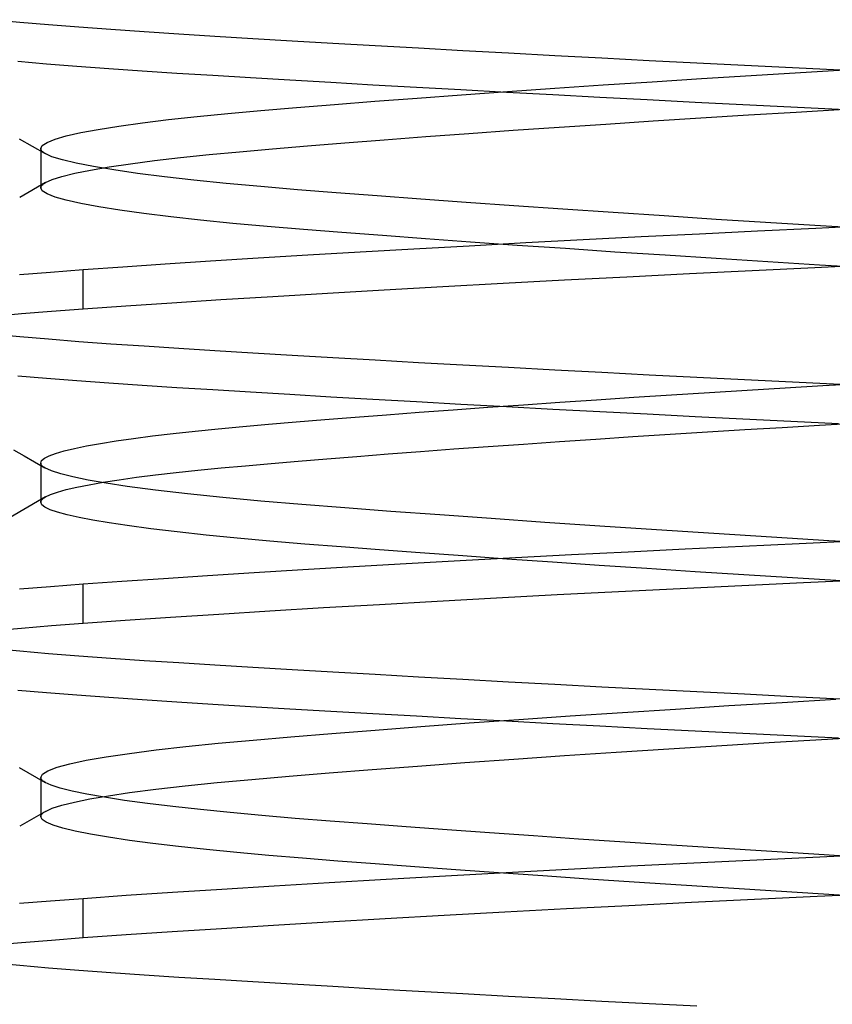
# Model space of a CAD drawing. Units: millimetres. Extents: x -27.5 to 27.5, y -30 to 47.
# Drawn here: x -3.3 to 0, y 18.8 to 22.7 of the extents above; entities that cross this region are included whole.
import ezdxf

# ---------------------------------------------------------------- set-up
doc = ezdxf.new("R2010")
doc.units = ezdxf.units.MM
doc.layers.add('MAIN-2', color=7, linetype='Continuous')

msp = doc.modelspace()

# ---------------------------------------------------------------- linework, layer by layer
at = {"layer": 'MAIN-2'}
for p, q in [((-3.3784, 22.6823), (-3.2713, 22.6725)), ((-3.2713, 22.6725), (-3.1571, 22.6629)), ((-3.1571, 22.6629), (-3.0362, 22.6534)), ((-3.0362, 22.6534), (-2.9091, 22.644)), ((-2.9091, 22.644), (-2.7764, 22.6349)), ((-2.7764, 22.6349), (-2.6387, 22.6259)), ((-2.6387, 22.6259), (-2.4955, 22.6171)), ((-2.4955, 22.6171), (-2.3456, 22.608)), ((-2.3456, 22.608), (-2.1893, 22.5987)), ((-2.1893, 22.5987), (-2.0271, 22.5892)), ((-2.0271, 22.5892), (-1.8594, 22.5796)), ((-1.8594, 22.5796), (-1.6868, 22.5698)), ((-1.6868, 22.5698), (-1.5098, 22.56)), ((-1.5098, 22.56), (-1.329, 22.5501)), ((-1.329, 22.5501), (-1.145, 22.5403)), ((-3.2786, 22.5169), (-3.1646, 22.5072)), ((-1.145, 22.5403), (-0.9585, 22.5304)), ((-0.9585, 22.5304), (-0.7701, 22.5206)), ((-0.7701, 22.5206), (-0.5805, 22.5109)), ((-0.5805, 22.5109), (-0.3904, 22.5013)), ((-3.1646, 22.5072), (-3.0439, 22.4977)), ((-3.0439, 22.4977), (-2.9169, 22.4883)), ((-2.9169, 22.4883), (-2.7843, 22.4791)), ((-2.7843, 22.4791), (-2.6467, 22.4702)), ((-0.3904, 22.5013), (-0.2004, 22.4919)), ((-0.3648, 22.4602), (-0.1684, 22.472)), ((-0.2004, 22.4919), (-0.0112, 22.4827)), ((-0.1684, 22.472), (0.0296, 22.4839)), ((-2.6467, 22.4702), (-2.5036, 22.4613)), ((-2.5036, 22.4613), (-2.3537, 22.4522)), ((-2.3537, 22.4522), (-2.1975, 22.4429)), ((-2.1975, 22.4429), (-2.0353, 22.4334)), ((-2.0353, 22.4334), (-1.8676, 22.4238)), ((-0.953, 22.423), (-0.7581, 22.4357)), ((-0.7581, 22.4357), (-0.5617, 22.4481)), ((-0.5617, 22.4481), (-0.3648, 22.4602)), ((-1.8676, 22.4238), (-1.695, 22.414)), ((-1.695, 22.414), (-1.5178, 22.4042)), ((-1.5178, 22.4042), (-1.3369, 22.3943)), ((-1.5153, 22.384), (-1.3327, 22.397)), ((-1.3369, 22.3943), (-1.1527, 22.3844)), ((-1.3327, 22.397), (-1.1449, 22.4101)), ((-1.1449, 22.4101), (-0.953, 22.423)), ((-2.0207, 22.3453), (-1.8603, 22.358)), ((-1.8603, 22.358), (-1.6915, 22.3709)), ((-1.6915, 22.3709), (-1.5153, 22.384)), ((-1.1527, 22.3844), (-0.9659, 22.3745)), ((-0.9659, 22.3745), (-0.7773, 22.3647)), ((-0.7773, 22.3647), (-0.5874, 22.355)), ((-0.5874, 22.355), (-0.397, 22.3454)), ((-2.4443, 22.309), (-2.3133, 22.3208)), ((-2.3133, 22.3208), (-2.1719, 22.3329)), ((-2.1719, 22.3329), (-2.0207, 22.3453)), ((-0.397, 22.3454), (-0.2066, 22.336)), ((-0.3747, 22.3034), (-0.1851, 22.3147)), ((-0.2066, 22.336), (-0.0171, 22.3267)), ((-0.1851, 22.3147), (0.0058, 22.3262)), ((-2.7841, 22.2722), (-2.6803, 22.2848)), ((-2.6803, 22.2848), (-2.5668, 22.2971)), ((-2.5668, 22.2971), (-2.4443, 22.309)), ((-0.9425, 22.2674), (-0.7544, 22.2797)), ((-0.7544, 22.2797), (-0.5647, 22.2917)), ((-0.5647, 22.2917), (-0.3747, 22.3034)), ((-3.0289, 22.2333), (-2.9591, 22.2463)), ((-2.9591, 22.2463), (-2.8773, 22.2593)), ((-2.8773, 22.2593), (-2.7841, 22.2722)), ((-1.4868, 22.2298), (-1.3098, 22.2424)), ((-1.3098, 22.2424), (-1.128, 22.255)), ((-1.128, 22.255), (-0.9425, 22.2674)), ((-3.2731, 22.2091), (-3.171, 22.1499)), ((-3.1629, 22.1944), (-3.1311, 22.2073)), ((-3.1311, 22.2073), (-3.0864, 22.2202)), ((-3.0864, 22.2202), (-3.0289, 22.2333)), ((-1.9794, 22.1924), (-1.8225, 22.2047)), ((-1.8225, 22.2047), (-1.658, 22.2172)), ((-1.658, 22.2172), (-1.4868, 22.2298)), ((-3.1881, 22.1696), (-3.1818, 22.1819)), ((-3.1876, 22.1663), (-3.1881, 22.1696)), ((-3.1881, 22.1696), (-3.1881, 22.0134)), ((-3.1862, 22.163), (-3.1876, 22.1663)), ((-3.1838, 22.1597), (-3.1862, 22.163)), ((-3.1805, 22.1564), (-3.1838, 22.1597)), ((-3.1818, 22.1819), (-3.1629, 22.1944)), ((-2.3974, 22.1571), (-2.2674, 22.1685)), ((-2.2674, 22.1685), (-2.1279, 22.1803)), ((-2.1279, 22.1803), (-1.9794, 22.1924)), ((-3.1762, 22.1532), (-3.1805, 22.1564)), ((-3.171, 22.1499), (-3.1762, 22.1532)), ((-3.1433, 22.1374), (-3.171, 22.1499)), ((-3.102, 22.1246), (-3.1433, 22.1374)), ((-3.0472, 22.1115), (-3.102, 22.1246)), ((-2.8315, 22.1096), (-2.7365, 22.1219)), ((-2.7365, 22.1219), (-2.6319, 22.1339)), ((-2.6319, 22.1339), (-2.5186, 22.1457)), ((-2.5186, 22.1457), (-2.3974, 22.1571)), ((-3.0528, 22.0719), (-2.9902, 22.0845)), ((-2.9789, 22.0982), (-3.0472, 22.1115)), ((-2.9902, 22.0845), (-2.9163, 22.0971)), ((-2.8974, 22.0847), (-2.9789, 22.0982)), ((-2.9163, 22.0971), (-2.8315, 22.1096)), ((-2.8031, 22.0712), (-2.8974, 22.0847)), ((-3.1696, 22.0346), (-3.1426, 22.0469)), ((-3.1426, 22.0469), (-3.1037, 22.0594)), ((-3.1037, 22.0594), (-3.0528, 22.0719)), ((-2.6967, 22.0578), (-2.8031, 22.0712)), ((-2.5789, 22.0444), (-2.6967, 22.0578)), ((-2.4507, 22.0313), (-2.5789, 22.0444)), ((-3.1696, 22.0346), (-3.2716, 21.9753)), ((-3.1881, 22.0134), (-3.1876, 22.0168)), ((-3.1818, 22.0013), (-3.1881, 22.0134)), ((-3.1876, 22.0168), (-3.1861, 22.0203)), ((-3.1861, 22.0203), (-3.1835, 22.0239)), ((-3.1835, 22.0239), (-3.1799, 22.0274)), ((-3.1629, 21.9893), (-3.1818, 22.0013)), ((-3.1799, 22.0274), (-3.1753, 22.031)), ((-3.1753, 22.031), (-3.1696, 22.0346)), ((-2.313, 22.0185), (-2.4507, 22.0313)), ((-2.1671, 22.0061), (-2.313, 22.0185)), ((-2.0135, 21.994), (-2.1671, 22.0061)), ((-3.1311, 21.977), (-3.1629, 21.9893)), ((-3.0863, 21.9643), (-3.1311, 21.977)), ((-3.0284, 21.9513), (-3.0863, 21.9643)), ((-1.8503, 21.9815), (-2.0135, 21.994)), ((-1.6777, 21.9687), (-1.8503, 21.9815)), ((-1.4966, 21.9556), (-1.6777, 21.9687)), ((-2.9575, 21.9382), (-3.0284, 21.9513)), ((-2.874, 21.9249), (-2.9575, 21.9382)), ((-2.7782, 21.9117), (-2.874, 21.9249)), ((-1.3081, 21.9423), (-1.4966, 21.9556)), ((-1.1133, 21.9288), (-1.3081, 21.9423)), ((-0.9133, 21.9153), (-1.1133, 21.9288)), ((-2.671, 21.8985), (-2.7782, 21.9117)), ((-2.553, 21.8854), (-2.671, 21.8985)), ((-2.425, 21.8726), (-2.553, 21.8854)), ((-0.7096, 21.9018), (-0.9133, 21.9153)), ((-0.5035, 21.8885), (-0.7096, 21.9018)), ((-0.3075, 21.8761), (-0.5035, 21.8885)), ((-2.2882, 21.8601), (-2.425, 21.8726)), ((-2.1435, 21.8479), (-2.2882, 21.8601)), ((-1.9913, 21.836), (-2.1435, 21.8479)), ((-0.1077, 21.8519), (-0.339, 21.8409)), ((-0.1118, 21.864), (-0.3075, 21.8761)), ((0.0827, 21.8521), (-0.1118, 21.864)), ((0.1262, 21.8633), (-0.1077, 21.8519)), ((-1.8297, 21.8237), (-1.9913, 21.836)), ((-1.6592, 21.8111), (-1.8297, 21.8237)), ((-1.4805, 21.7982), (-1.6592, 21.8111)), ((-1.0323, 21.8065), (-1.2605, 21.7945)), ((-0.8018, 21.8183), (-1.0323, 21.8065)), ((-0.5703, 21.8298), (-0.8018, 21.8183)), ((-0.339, 21.8409), (-0.5703, 21.8298)), ((-1.7052, 21.7702), (-1.9191, 21.7579)), ((-1.4852, 21.7824), (-1.7052, 21.7702)), ((-1.2605, 21.7945), (-1.4852, 21.7824)), ((-1.2947, 21.7851), (-1.4805, 21.7982)), ((-1.1029, 21.7719), (-1.2947, 21.7851)), ((-0.9063, 21.7586), (-1.1029, 21.7719)), ((-2.3245, 21.7336), (-2.5139, 21.7217)), ((-2.1259, 21.7457), (-2.3245, 21.7336)), ((-1.9191, 21.7579), (-2.1259, 21.7457)), ((-0.7061, 21.7454), (-0.9063, 21.7586)), ((-0.5035, 21.7323), (-0.7061, 21.7454)), ((-0.2978, 21.7192), (-0.5035, 21.7323)), ((-2.862, 21.6986), (-3.0193, 21.6875)), ((-2.6933, 21.71), (-2.862, 21.6986)), ((-2.5139, 21.7217), (-2.6933, 21.71)), ((-0.1118, 21.6955), (-0.3606, 21.6837)), ((-0.0923, 21.7065), (-0.2978, 21.7192)), ((0.1398, 21.7077), (-0.1118, 21.6955)), ((0.1116, 21.6941), (-0.0923, 21.7065)), ((-3.1497, 21.6777), (-3.2728, 21.6677)), ((-3.0193, 21.6875), (-3.1497, 21.6777)), ((-3.0193, 21.5312), (-3.0193, 21.6875)), ((-0.8583, 21.6592), (-1.1057, 21.6464)), ((-0.6094, 21.6716), (-0.8583, 21.6592)), ((-0.3606, 21.6837), (-0.6094, 21.6716)), ((-1.5895, 21.6204), (-1.8229, 21.6072)), ((-1.3499, 21.6335), (-1.5895, 21.6204)), ((-1.1057, 21.6464), (-1.3499, 21.6335)), ((-2.2654, 21.581), (-2.4718, 21.5681)), ((-2.0487, 21.5941), (-2.2654, 21.581)), ((-1.8229, 21.6072), (-2.0487, 21.5941)), ((-3.0193, 21.5312), (-3.1451, 21.5218)), ((-2.8496, 21.5432), (-3.0193, 21.5312)), ((-2.6669, 21.5555), (-2.8496, 21.5432)), ((-2.4718, 21.5681), (-2.6669, 21.5555)), ((-3.2643, 21.5122), (-3.3761, 21.5023)), ((-3.1451, 21.5218), (-3.2643, 21.5122)), ((-3.3784, 21.4323), (-3.2713, 21.4225)), ((-3.2713, 21.4225), (-3.1571, 21.4129)), ((-3.1571, 21.4129), (-3.0362, 21.4034)), ((-3.0362, 21.4034), (-2.9091, 21.394)), ((-2.9091, 21.394), (-2.7764, 21.3849)), ((-2.7764, 21.3849), (-2.6387, 21.3759)), ((-2.6387, 21.3759), (-2.4955, 21.3671)), ((-2.4955, 21.3671), (-2.3456, 21.358)), ((-2.3456, 21.358), (-2.1893, 21.3487)), ((-2.1893, 21.3487), (-2.0271, 21.3392)), ((-2.0271, 21.3392), (-1.8594, 21.3296)), ((-1.8594, 21.3296), (-1.6868, 21.3198)), ((-1.6868, 21.3198), (-1.5098, 21.31)), ((-1.5098, 21.31), (-1.329, 21.3001)), ((-1.329, 21.3001), (-1.145, 21.2903)), ((-3.2786, 21.2669), (-3.1646, 21.2572)), ((-3.1646, 21.2572), (-3.0439, 21.2477)), ((-1.145, 21.2903), (-0.9585, 21.2804)), ((-0.9585, 21.2804), (-0.7701, 21.2706)), ((-0.7701, 21.2706), (-0.5805, 21.2609)), ((-0.5805, 21.2609), (-0.3904, 21.2513)), ((-3.0439, 21.2477), (-2.9169, 21.2383)), ((-2.9169, 21.2383), (-2.7843, 21.2291)), ((-2.7843, 21.2291), (-2.6467, 21.2202)), ((-2.6467, 21.2202), (-2.5036, 21.2113)), ((-0.3904, 21.2513), (-0.2004, 21.2419)), ((-0.3798, 21.2093), (-0.2297, 21.2183)), ((-0.2297, 21.2183), (-0.0792, 21.2273)), ((-0.2004, 21.2419), (-0.0112, 21.2327)), ((-0.0792, 21.2273), (0.0727, 21.2366)), ((-2.5036, 21.2113), (-2.3537, 21.2022)), ((-2.3537, 21.2022), (-2.1975, 21.1929)), ((-2.1975, 21.1929), (-2.0353, 21.1834)), ((-2.0353, 21.1834), (-1.8676, 21.1738)), ((-0.9786, 21.1713), (-0.8302, 21.181)), ((-0.8302, 21.181), (-0.6806, 21.1906)), ((-0.6806, 21.1906), (-0.5303, 21.2001)), ((-0.5303, 21.2001), (-0.3798, 21.2093)), ((-1.8676, 21.1738), (-1.695, 21.164)), ((-1.695, 21.164), (-1.5178, 21.1542)), ((-1.5492, 21.1315), (-1.4111, 21.1415)), ((-1.5178, 21.1542), (-1.3369, 21.1443)), ((-1.4111, 21.1415), (-1.2696, 21.1515)), ((-1.3369, 21.1443), (-1.1527, 21.1344)), ((-1.2696, 21.1515), (-1.1253, 21.1614)), ((-1.1253, 21.1614), (-0.9786, 21.1713)), ((-2.0587, 21.0922), (-1.9386, 21.1019)), ((-1.9386, 21.1019), (-1.8134, 21.1117)), ((-1.8134, 21.1117), (-1.6835, 21.1215)), ((-1.6835, 21.1215), (-1.5492, 21.1315)), ((-1.1527, 21.1344), (-0.9659, 21.1245)), ((-0.9659, 21.1245), (-0.7773, 21.1147)), ((-0.7773, 21.1147), (-0.5874, 21.105)), ((-0.5874, 21.105), (-0.397, 21.0954)), ((-2.4822, 21.0555), (-2.385, 21.0644)), ((-2.385, 21.0644), (-2.2822, 21.0735)), ((-2.2822, 21.0735), (-2.1733, 21.0828)), ((-2.1733, 21.0828), (-2.0587, 21.0922)), ((-0.397, 21.0954), (-0.2066, 21.086)), ((-0.241, 21.0614), (-0.0923, 21.0703)), ((-0.2066, 21.086), (-0.0171, 21.0767)), ((-0.0923, 21.0703), (0.0579, 21.0794)), ((-2.8188, 21.0176), (-2.7433, 21.0273)), ((-2.7433, 21.0273), (-2.6618, 21.0369)), ((-2.6618, 21.0369), (-2.5746, 21.0463)), ((-2.5746, 21.0463), (-2.4822, 21.0555)), ((-0.9815, 21.0148), (-0.8348, 21.0245)), ((-0.8348, 21.0245), (-0.6869, 21.034)), ((-0.6869, 21.034), (-0.5382, 21.0433)), ((-0.5382, 21.0433), (-0.3894, 21.0525)), ((-0.3894, 21.0525), (-0.241, 21.0614)), ((-3.0543, 20.9778), (-3.0059, 20.9878)), ((-3.0059, 20.9878), (-2.9504, 20.9978)), ((-2.9504, 20.9978), (-2.888, 21.0077)), ((-2.888, 21.0077), (-2.8188, 21.0176)), ((-1.5458, 20.9755), (-1.4092, 20.9854)), ((-1.4092, 20.9854), (-1.2692, 20.9952)), ((-1.2692, 20.9952), (-1.1265, 21.0051)), ((-1.1265, 21.0051), (-0.9815, 21.0148)), ((-3.2959, 20.9723), (-3.2543, 20.9482)), ((-3.2543, 20.9482), (-3.2127, 20.924)), ((-3.1734, 20.9385), (-3.1549, 20.9482)), ((-3.1549, 20.9482), (-3.1289, 20.958)), ((-3.1289, 20.958), (-3.0953, 20.9679)), ((-3.0953, 20.9679), (-3.0543, 20.9778)), ((-2.0506, 20.9366), (-1.9315, 20.9462)), ((-1.9315, 20.9462), (-1.8074, 20.9559)), ((-1.8074, 20.9559), (-1.6787, 20.9656)), ((-1.6787, 20.9656), (-1.5458, 20.9755)), ((-3.2127, 20.924), (-3.1711, 20.8999)), ((-3.1881, 20.9196), (-3.1845, 20.929)), ((-3.1876, 20.9163), (-3.1881, 20.9196)), ((-3.1881, 20.9196), (-3.1881, 20.7634)), ((-3.1862, 20.913), (-3.1876, 20.9163)), ((-3.1838, 20.9097), (-3.1862, 20.913)), ((-3.1845, 20.929), (-3.1734, 20.9385)), ((-3.1805, 20.9064), (-3.1838, 20.9097)), ((-3.1763, 20.9032), (-3.1805, 20.9064)), ((-2.4714, 20.9002), (-2.3748, 20.9091)), ((-2.3748, 20.9091), (-2.2725, 20.9181)), ((-2.2725, 20.9181), (-2.1643, 20.9273)), ((-2.1643, 20.9273), (-2.0506, 20.9366)), ((-3.1711, 20.8999), (-3.1763, 20.9032)), ((-3.1457, 20.8883), (-3.1711, 20.8999)), ((-3.1086, 20.8764), (-3.1457, 20.8883)), ((-3.0598, 20.8643), (-3.1086, 20.8764)), ((-2.8073, 20.8629), (-2.7317, 20.8725)), ((-2.7317, 20.8725), (-2.6502, 20.8819)), ((-2.6502, 20.8819), (-2.5633, 20.8912)), ((-2.5633, 20.8912), (-2.4714, 20.9002)), ((-2.9994, 20.8519), (-3.0598, 20.8643)), ((-3.0451, 20.8236), (-2.9959, 20.8335)), ((-2.9274, 20.8394), (-2.9994, 20.8519)), ((-2.9959, 20.8335), (-2.9397, 20.8434)), ((-2.9397, 20.8434), (-2.8767, 20.8532)), ((-2.8442, 20.8269), (-2.9274, 20.8394)), ((-2.8767, 20.8532), (-2.8073, 20.8629)), ((-2.7314, 20.812), (-2.8442, 20.8269)), ((-3.1695, 20.7846), (-3.1494, 20.7942)), ((-3.1494, 20.7942), (-3.122, 20.8039)), ((-3.122, 20.8039), (-3.0872, 20.8138)), ((-3.0872, 20.8138), (-3.0451, 20.8236)), ((-2.6044, 20.7972), (-2.7314, 20.812)), ((-2.4644, 20.7827), (-2.6044, 20.7972)), ((-3.1695, 20.7846), (-3.2716, 20.7254)), ((-3.1881, 20.7634), (-3.1876, 20.7668)), ((-3.1839, 20.7535), (-3.1881, 20.7634)), ((-3.1876, 20.7668), (-3.1861, 20.7703)), ((-3.1861, 20.7703), (-3.1835, 20.7739)), ((-3.1714, 20.7439), (-3.1839, 20.7535)), ((-3.1835, 20.7739), (-3.1799, 20.7774)), ((-3.1799, 20.7774), (-3.1752, 20.781)), ((-3.1752, 20.781), (-3.1695, 20.7846)), ((-2.3127, 20.7685), (-2.4644, 20.7827)), ((-2.1509, 20.7548), (-2.3127, 20.7685)), ((-1.9795, 20.7413), (-2.1509, 20.7548)), ((-3.2716, 20.7254), (-3.3737, 20.6661)), ((-3.1505, 20.7339), (-3.1714, 20.7439)), ((-3.1209, 20.7238), (-3.1505, 20.7339)), ((-3.0827, 20.7134), (-3.1209, 20.7238)), ((-3.0358, 20.7029), (-3.0827, 20.7134)), ((-1.7962, 20.7275), (-1.9795, 20.7413)), ((-1.6018, 20.7132), (-1.7962, 20.7275)), ((-1.3975, 20.6986), (-1.6018, 20.7132)), ((-2.9803, 20.6922), (-3.0358, 20.7029)), ((-2.9164, 20.6814), (-2.9803, 20.6922)), ((-2.8442, 20.6706), (-2.9164, 20.6814)), ((-2.7498, 20.658), (-2.8442, 20.6706)), ((-1.1849, 20.6837), (-1.3975, 20.6986)), ((-0.9655, 20.6688), (-1.1849, 20.6837)), ((-2.6452, 20.6455), (-2.7498, 20.658)), ((-2.5309, 20.6331), (-2.6452, 20.6455)), ((-2.4079, 20.621), (-2.5309, 20.6331)), ((-0.741, 20.6539), (-0.9655, 20.6688)), ((-0.5134, 20.6391), (-0.741, 20.6539)), ((-0.2843, 20.6247), (-0.5134, 20.6391)), ((-2.277, 20.6091), (-2.4079, 20.621)), ((-2.139, 20.5975), (-2.277, 20.6091)), ((-1.9943, 20.5862), (-2.139, 20.5975)), ((-0.1732, 20.5988), (-0.3995, 20.588)), ((-0.0557, 20.6105), (-0.2843, 20.6247)), ((0.0553, 20.6098), (-0.1732, 20.5988)), ((0.1707, 20.5969), (-0.0557, 20.6105)), ((-1.841, 20.5746), (-1.9943, 20.5862)), ((-1.6795, 20.5626), (-1.841, 20.5746)), ((-1.5107, 20.5504), (-1.6795, 20.5626)), ((-1.0785, 20.5541), (-1.3016, 20.5423)), ((-0.853, 20.5657), (-1.0785, 20.5541)), ((-0.6263, 20.577), (-0.853, 20.5657)), ((-0.3995, 20.588), (-0.6263, 20.577)), ((-1.7357, 20.5184), (-1.9445, 20.5064)), ((-1.5211, 20.5304), (-1.7357, 20.5184)), ((-1.3016, 20.5423), (-1.5211, 20.5304)), ((-1.3352, 20.5379), (-1.5107, 20.5504)), ((-1.1541, 20.5254), (-1.3352, 20.5379)), ((-0.9683, 20.5127), (-1.1541, 20.5254)), ((-2.3401, 20.4826), (-2.5251, 20.471)), ((-2.1463, 20.4945), (-2.3401, 20.4826)), ((-1.9445, 20.5064), (-2.1463, 20.4945)), ((-0.7789, 20.5001), (-0.9683, 20.5127)), ((-0.587, 20.4876), (-0.7789, 20.5001)), ((-0.3937, 20.4753), (-0.587, 20.4876)), ((-0.2001, 20.4632), (-0.3937, 20.4753)), ((-3.0193, 20.4375), (-3.1497, 20.4277)), ((-2.8652, 20.4483), (-3.0193, 20.4375)), ((-3.0193, 20.2812), (-3.0193, 20.4375)), ((-2.7003, 20.4595), (-2.8652, 20.4483)), ((-2.5251, 20.471), (-2.7003, 20.4595)), ((-0.1561, 20.4434), (-0.4012, 20.4317)), ((-0.0073, 20.4513), (-0.2001, 20.4632)), ((0.0916, 20.4553), (-0.1561, 20.4434)), ((-3.1497, 20.4277), (-3.2728, 20.4177)), ((-0.8921, 20.4075), (-1.1358, 20.3949)), ((-0.6467, 20.4198), (-0.8921, 20.4075)), ((-0.4012, 20.4317), (-0.6467, 20.4198)), ((-1.6121, 20.3691), (-1.8417, 20.3561)), ((-1.3763, 20.3821), (-1.6121, 20.3691)), ((-1.1358, 20.3949), (-1.3763, 20.3821)), ((-2.2769, 20.3303), (-2.48, 20.3176)), ((-2.0638, 20.3432), (-2.2769, 20.3303)), ((-1.8417, 20.3561), (-2.0638, 20.3432)), ((-3.0193, 20.2812), (-3.1451, 20.2718)), ((-2.852, 20.293), (-3.0193, 20.2812)), ((-2.672, 20.3051), (-2.852, 20.293)), ((-2.48, 20.3176), (-2.672, 20.3051)), ((-3.2643, 20.2622), (-3.3761, 20.2523)), ((-3.1451, 20.2718), (-3.2643, 20.2622)), ((-3.3784, 20.1823), (-3.2713, 20.1725)), ((-3.2713, 20.1725), (-3.1571, 20.1629)), ((-3.1571, 20.1629), (-3.0362, 20.1534)), ((-3.0362, 20.1534), (-2.9091, 20.144)), ((-2.9091, 20.144), (-2.7764, 20.1349)), ((-2.7764, 20.1349), (-2.6387, 20.1259)), ((-2.6387, 20.1259), (-2.4955, 20.1171)), ((-2.4955, 20.1171), (-2.3456, 20.108)), ((-2.3456, 20.108), (-2.1893, 20.0987)), ((-2.1893, 20.0987), (-2.0271, 20.0892)), ((-2.0271, 20.0892), (-1.8594, 20.0796)), ((-1.8594, 20.0796), (-1.6868, 20.0698)), ((-1.6868, 20.0698), (-1.5098, 20.06)), ((-1.5098, 20.06), (-1.329, 20.0501)), ((-1.329, 20.0501), (-1.145, 20.0403)), ((-3.2786, 20.0169), (-3.1646, 20.0072)), ((-3.1646, 20.0072), (-3.0439, 19.9977)), ((-1.145, 20.0403), (-0.9585, 20.0304)), ((-0.9585, 20.0304), (-0.7701, 20.0206)), ((-0.7701, 20.0206), (-0.5805, 20.0109)), ((-0.5805, 20.0109), (-0.3904, 20.0013)), ((-3.0439, 19.9977), (-2.9169, 19.9883)), ((-2.9169, 19.9883), (-2.7843, 19.9791)), ((-2.7843, 19.9791), (-2.6467, 19.9702)), ((-2.6467, 19.9702), (-2.5036, 19.9613)), ((-0.4528, 19.9549), (-0.2409, 19.9677)), ((-0.3904, 20.0013), (-0.2004, 19.9919)), ((-0.2409, 19.9677), (-0.0283, 19.9804)), ((-0.2004, 19.9919), (-0.0112, 19.9827)), ((-2.5036, 19.9613), (-2.3537, 19.9522)), ((-2.3537, 19.9522), (-2.1975, 19.9429)), ((-2.1975, 19.9429), (-2.0353, 19.9334)), ((-2.0353, 19.9334), (-1.8676, 19.9238)), ((-1.084, 19.9142), (-0.8759, 19.9281)), ((-0.8759, 19.9281), (-0.665, 19.9416)), ((-0.665, 19.9416), (-0.4528, 19.9549)), ((-1.8676, 19.9238), (-1.695, 19.914)), ((-1.695, 19.914), (-1.5178, 19.9042)), ((-1.5178, 19.9042), (-1.3369, 19.8943)), ((-1.4859, 19.8861), (-1.2878, 19.9002)), ((-1.3369, 19.8943), (-1.1527, 19.8844)), ((-1.2878, 19.9002), (-1.084, 19.9142)), ((-2.0316, 19.8444), (-1.859, 19.8581)), ((-1.859, 19.8581), (-1.6767, 19.872)), ((-1.6767, 19.872), (-1.4859, 19.8861)), ((-1.1527, 19.8844), (-0.9659, 19.8745)), ((-0.9659, 19.8745), (-0.7773, 19.8647)), ((-0.7773, 19.8647), (-0.5874, 19.855)), ((-0.5874, 19.855), (-0.397, 19.8454)), ((-2.4824, 19.8054), (-2.3437, 19.8181)), ((-2.3437, 19.8181), (-2.1934, 19.8311)), ((-2.1934, 19.8311), (-2.0316, 19.8444)), ((-0.4817, 19.7968), (-0.2718, 19.8096)), ((-0.397, 19.8454), (-0.2066, 19.836)), ((-0.2718, 19.8096), (-0.0616, 19.8221)), ((-0.2066, 19.836), (-0.0171, 19.8267)), ((-0.0616, 19.8221), (0.151, 19.8351)), ((-2.8355, 19.7653), (-2.7293, 19.779)), ((-2.7293, 19.779), (-2.6112, 19.7924)), ((-2.6112, 19.7924), (-2.4824, 19.8054)), ((-1.1061, 19.7565), (-0.9004, 19.7702)), ((-0.9004, 19.7702), (-0.6918, 19.7837)), ((-0.6918, 19.7837), (-0.4817, 19.7968)), ((-3.0724, 19.7237), (-3.0072, 19.7376)), ((-3.0072, 19.7376), (-2.928, 19.7515)), ((-2.928, 19.7515), (-2.8355, 19.7653)), ((-1.5029, 19.7286), (-1.3074, 19.7426)), ((-1.3074, 19.7426), (-1.1061, 19.7565)), ((-3.2731, 19.7091), (-3.171, 19.6499)), ((-3.181, 19.6827), (-3.1594, 19.6961)), ((-3.1594, 19.6961), (-3.1232, 19.7098)), ((-3.1232, 19.7098), (-3.0724, 19.7237)), ((-2.0413, 19.6874), (-1.8711, 19.7009)), ((-1.8711, 19.7009), (-1.6912, 19.7147)), ((-1.6912, 19.7147), (-1.5029, 19.7286)), ((-3.1881, 19.6696), (-3.181, 19.6827)), ((-3.1876, 19.6663), (-3.1881, 19.6696)), ((-3.1881, 19.6696), (-3.1881, 19.5134)), ((-3.1862, 19.663), (-3.1876, 19.6663)), ((-3.1838, 19.6597), (-3.1862, 19.663)), ((-3.1805, 19.6564), (-3.1838, 19.6597)), ((-3.1762, 19.6532), (-3.1805, 19.6564)), ((-3.171, 19.6499), (-3.1762, 19.6532)), ((-2.4863, 19.6488), (-2.3494, 19.6613)), ((-2.3494, 19.6613), (-2.201, 19.6742)), ((-2.201, 19.6742), (-2.0413, 19.6874)), ((-3.1463, 19.6385), (-3.171, 19.6499)), ((-3.1103, 19.6269), (-3.1463, 19.6385)), ((-3.063, 19.615), (-3.1103, 19.6269)), ((-3.0046, 19.6029), (-3.063, 19.615)), ((-2.8355, 19.609), (-2.7304, 19.6226)), ((-2.7304, 19.6226), (-2.6136, 19.6359)), ((-2.6136, 19.6359), (-2.4863, 19.6488)), ((-3.054, 19.5717), (-2.9922, 19.5842)), ((-2.935, 19.5907), (-3.0046, 19.6029)), ((-2.9922, 19.5842), (-2.9192, 19.5967)), ((-2.8547, 19.5784), (-2.935, 19.5907)), ((-2.9192, 19.5967), (-2.8355, 19.609)), ((-2.7639, 19.5661), (-2.8547, 19.5784)), ((-3.1696, 19.5346), (-3.1428, 19.5468)), ((-3.1428, 19.5468), (-3.1043, 19.5592)), ((-3.1043, 19.5592), (-3.054, 19.5717)), ((-2.6634, 19.5538), (-2.7639, 19.5661)), ((-2.5536, 19.5417), (-2.6634, 19.5538)), ((-2.4353, 19.5298), (-2.5536, 19.5417)), ((-3.1696, 19.5346), (-3.2716, 19.4754)), ((-3.1881, 19.5134), (-3.1876, 19.5168)), ((-3.1827, 19.5022), (-3.1881, 19.5134)), ((-3.1876, 19.5168), (-3.1861, 19.5203)), ((-3.1861, 19.5203), (-3.1835, 19.5239)), ((-3.1835, 19.5239), (-3.1799, 19.5274)), ((-3.1665, 19.4911), (-3.1827, 19.5022)), ((-3.1799, 19.5274), (-3.1752, 19.531)), ((-3.1752, 19.531), (-3.1696, 19.5346)), ((-2.3092, 19.5182), (-2.4353, 19.5298)), ((-2.1763, 19.5068), (-2.3092, 19.5182)), ((-2.0371, 19.4958), (-2.1763, 19.5068)), ((-1.8901, 19.4845), (-2.0371, 19.4958)), ((-3.1392, 19.4797), (-3.1665, 19.4911)), ((-3.1008, 19.468), (-3.1392, 19.4797)), ((-3.0511, 19.4561), (-3.1008, 19.468)), ((-1.7351, 19.4729), (-1.8901, 19.4845)), ((-1.5729, 19.4611), (-1.7351, 19.4729)), ((-1.4041, 19.449), (-1.5729, 19.4611)), ((-2.9902, 19.444), (-3.0511, 19.4561)), ((-2.9183, 19.4317), (-2.9902, 19.444)), ((-2.8358, 19.4194), (-2.9183, 19.4317)), ((-2.743, 19.4072), (-2.8358, 19.4194)), ((-1.2295, 19.4368), (-1.4041, 19.449)), ((-1.0501, 19.4245), (-1.2295, 19.4368)), ((-0.8668, 19.4122), (-1.0501, 19.4245)), ((-2.6405, 19.395), (-2.743, 19.4072)), ((-2.5289, 19.3829), (-2.6405, 19.395)), ((-2.4089, 19.3711), (-2.5289, 19.3829)), ((-0.6806, 19.4), (-0.8668, 19.4122)), ((-0.4925, 19.3878), (-0.6806, 19.4)), ((-0.3037, 19.3759), (-0.4925, 19.3878)), ((-2.2815, 19.3595), (-2.4089, 19.3711)), ((-2.1473, 19.3482), (-2.2815, 19.3595)), ((-2.0068, 19.3372), (-2.1473, 19.3482)), ((-0.3423, 19.3408), (-0.5926, 19.3287)), ((-0.0918, 19.3527), (-0.3423, 19.3408)), ((-0.115, 19.3642), (-0.3037, 19.3759)), ((0.0724, 19.3527), (-0.115, 19.3642)), ((0.1615, 19.365), (-0.0918, 19.3527)), ((-1.8582, 19.3259), (-2.0068, 19.3372)), ((-1.7018, 19.3142), (-1.8582, 19.3259)), ((-1.5382, 19.3023), (-1.7018, 19.3142)), ((-1.3683, 19.2902), (-1.5382, 19.3023)), ((-1.092, 19.3034), (-1.338, 19.2904)), ((-0.843, 19.3162), (-1.092, 19.3034)), ((-0.5926, 19.3287), (-0.843, 19.3162)), ((-1.8145, 19.264), (-2.0419, 19.2507)), ((-1.5793, 19.2772), (-1.8145, 19.264)), ((-1.338, 19.2904), (-1.5793, 19.2772)), ((-1.1928, 19.278), (-1.3683, 19.2902)), ((-1.0127, 19.2657), (-1.1928, 19.278)), ((-0.8289, 19.2534), (-1.0127, 19.2657)), ((-2.4681, 19.2246), (-2.6646, 19.2119)), ((-2.2602, 19.2376), (-2.4681, 19.2246)), ((-2.0419, 19.2507), (-2.2602, 19.2376)), ((-0.6424, 19.2412), (-0.8289, 19.2534)), ((-0.4543, 19.2291), (-0.6424, 19.2412)), ((-0.2656, 19.2172), (-0.4543, 19.2291)), ((-3.0193, 19.1875), (-3.1497, 19.1777)), ((-2.8485, 19.1995), (-3.0193, 19.1875)), ((-3.0193, 19.0312), (-3.0193, 19.1875)), ((-2.6646, 19.2119), (-2.8485, 19.1995)), ((-0.3514, 19.1841), (-0.601, 19.172)), ((-0.1019, 19.196), (-0.3514, 19.1841)), ((-0.0773, 19.2056), (-0.2656, 19.2172)), ((0.1506, 19.2082), (-0.1019, 19.196)), ((0.1096, 19.1943), (-0.0773, 19.2056)), ((-3.1497, 19.1777), (-3.2728, 19.1677)), ((-1.0989, 19.1468), (-1.344, 19.1338)), ((-0.8507, 19.1596), (-1.0989, 19.1468)), ((-0.601, 19.172), (-0.8507, 19.1596)), ((-1.8187, 19.1075), (-2.0453, 19.0943)), ((-1.5844, 19.1207), (-1.8187, 19.1075)), ((-1.344, 19.1338), (-1.5844, 19.1207)), ((-2.47, 19.0682), (-2.6657, 19.0556)), ((-2.2628, 19.0812), (-2.47, 19.0682)), ((-2.0453, 19.0943), (-2.2628, 19.0812)), ((-3.0193, 19.0312), (-3.1451, 19.0218)), ((-2.8491, 19.0432), (-3.0193, 19.0312)), ((-2.6657, 19.0556), (-2.8491, 19.0432)), ((-3.2643, 19.0122), (-3.3761, 19.0023)), ((-3.1451, 19.0218), (-3.2643, 19.0122)), ((-3.3784, 18.9323), (-3.2713, 18.9225)), ((-3.2713, 18.9225), (-3.1571, 18.9129)), ((-3.1571, 18.9129), (-3.0362, 18.9034)), ((-3.0362, 18.9034), (-2.9091, 18.894)), ((-2.9091, 18.894), (-2.7764, 18.8849)), ((-2.7764, 18.8849), (-2.6387, 18.8759)), ((-2.6387, 18.8759), (-2.4955, 18.8671)), ((-2.4955, 18.8671), (-2.3456, 18.858)), ((-2.3456, 18.858), (-2.1893, 18.8487)), ((-2.1893, 18.8487), (-2.0271, 18.8392)), ((-2.0271, 18.8392), (-1.8594, 18.8296)), ((-1.8594, 18.8296), (-1.6868, 18.8198)), ((-1.6868, 18.8198), (-1.5098, 18.81)), ((-1.5098, 18.81), (-1.329, 18.8001)), ((-1.329, 18.8001), (-1.145, 18.7903)), ((-1.145, 18.7903), (-0.9585, 18.7804)), ((-0.9585, 18.7804), (-0.7701, 18.7706)), ((-0.7701, 18.7706), (-0.5805, 18.7609))]:
    msp.add_line(p, q, dxfattribs=at)

doc.saveas('drawing.dxf')
